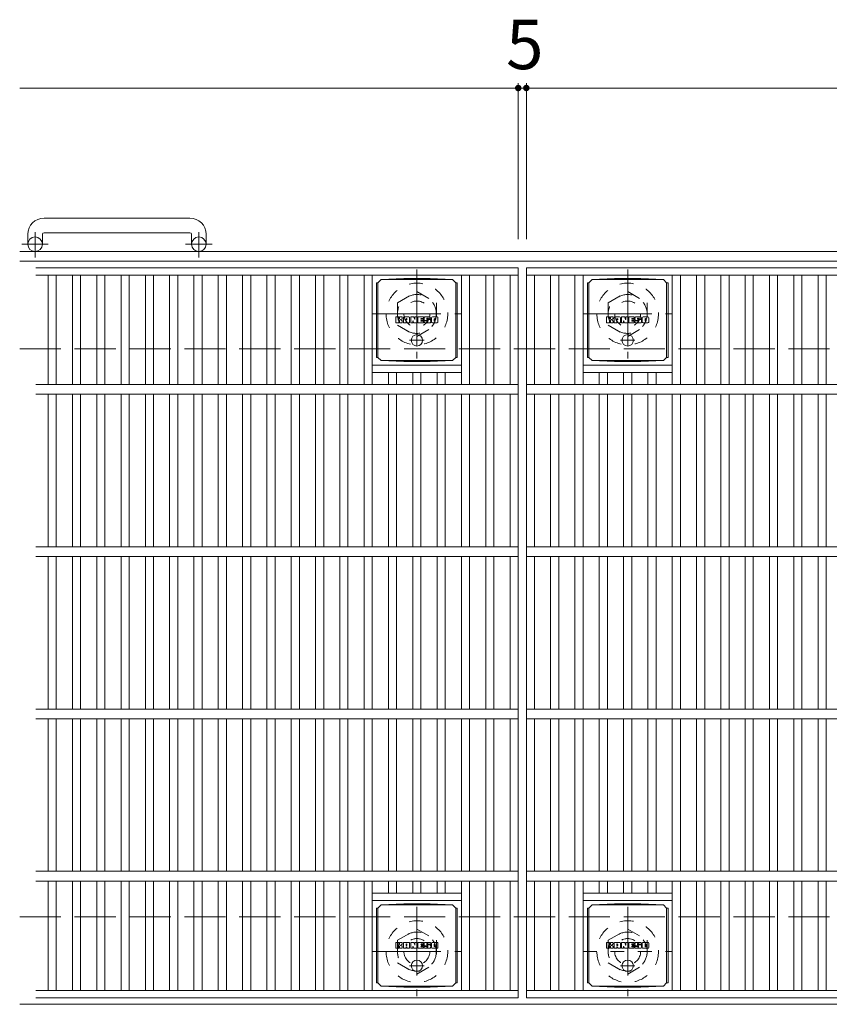
# Model space of a CAD drawing. Units: millimetres. Extents: x -1756 to 1930, y -1359 to 1351.
# Drawn here: x -1542 to -1043, y 650 to 1257 of the extents above; entities that cross this region are included whole.
import ezdxf

# ---------------------------------------------------------------- set-up
doc = ezdxf.new("R2010")
doc.units = ezdxf.units.MM
doc.header["$LTSCALE"] = 10
for name, pattern in [('JWW_CENTER1', [6.773333, 4.233333, -0.846667, 0.846667, -0.846667]), ('JWW_DASHED1', [1.693333, 0.846667, -0.846667]), ('JWW_DASHED3', [3.386667, 2.54, -0.846667])]:
    doc.linetypes.add(name, pattern=pattern)
for name, color, linetype in [('C-1', 7, 'Continuous'), ('C-2', 7, 'Continuous'), ('C-4', 7, 'Continuous'), ('C-8', 7, 'Continuous'), ('C-9', 7, 'Continuous'), ('C-F', 7, 'Continuous')]:
    doc.layers.add(name, color=color, linetype=linetype)
doc.styles.add('ＭＳ ゴシック', font='txt', dxfattribs={"height": 1})

msp = doc.modelspace()

# ---------------------------------------------------------------- linework, layer by layer
at = {"layer": 'C-1', "color": 2, "linetype": 'Continuous', "lineweight": 9}
for p, q in [((-1436.99, 1135), (-1526.99, 1135)), ((-1536.99, 1125), (-1536.99, 1118.9)), ((-1527.99, 1125), (-1527.99, 1118.9)), ((-1526.99, 1126), (-1436.99, 1126)), ((-1435.99, 1125), (-1435.99, 1118.9)), ((-1426.99, 1125), (-1426.99, 1118.9)), ((78.01, 1114.4), (-1541.99, 1114.4)), ((78.01, 1108.4), (-1541.99, 1108.4)), ((78.01, 650.4), (-1541.99, 650.4))]:
    msp.add_line(p, q, dxfattribs=at)
at = {"layer": 'C-1', "color": 2, "linetype": 'JWW_CENTER1', "lineweight": 9}
for p, q in [((-1532.49, 1110.79), (-1532.49, 1126.39)), ((-1431.49, 1110.79), (-1431.49, 1126.39)), ((-1524.33, 1118.9), (-1540.74, 1118.9)), ((-1423.33, 1118.9), (-1439.74, 1118.9))]:
    msp.add_line(p, q, dxfattribs=at)
at = {"layer": 'C-1', "color": 2, "linetype": 'JWW_DASHED3', "lineweight": 9}
for p, q in [((-1541.99, 1054.4), (78.01, 1054.4)), ((-1541.99, 704.4), (78.01, 704.4))]:
    msp.add_line(p, q, dxfattribs=at)
at = {"layer": 'C-1', "color": 2, "linetype": 'Continuous', "lineweight": 9}
for centre in [(-1532.49, 1118.9), (-1431.49, 1118.9)]:
    msp.add_circle(centre, 4.5, dxfattribs=at)
for centre, radius, start, end in [((-1526.99, 1125), 10, 90, 180), ((-1436.99, 1125), 10, 0, 90), ((-1526.99, 1125), 1, 90, 180), ((-1436.99, 1125), 1, 0, 90)]:
    msp.add_arc(centre, radius, start, end, dxfattribs=at)
at = {"layer": 'C-2', "color": 3, "linetype": 'Continuous', "lineweight": 9}
for p, q in [((-1531.99, 1104.4), (-1234.49, 1104.4)), ((-1531.99, 1099.9), (-1234.49, 1099.9)), ((-1524.49, 1099.9), (-1524.49, 1032.4)), ((-1519.49, 1099.9), (-1519.49, 1032.4)), ((-1509.49, 1099.9), (-1509.49, 1032.4)), ((-1504.49, 1099.9), (-1504.49, 1032.4)), ((-1494.49, 1099.9), (-1494.49, 1032.4)), ((-1489.49, 1099.9), (-1489.49, 1032.4)), ((-1479.49, 1099.9), (-1479.49, 1032.4)), ((-1474.49, 1099.9), (-1474.49, 1032.4)), ((-1464.49, 1099.9), (-1464.49, 1032.4)), ((-1459.49, 1099.9), (-1459.49, 1032.4)), ((-1449.49, 1099.9), (-1449.49, 1032.4)), ((-1444.49, 1099.9), (-1444.49, 1032.4)), ((-1434.49, 1099.9), (-1434.49, 1032.4)), ((-1429.49, 1099.9), (-1429.49, 1032.4)), ((-1419.49, 1099.9), (-1419.49, 1032.4)), ((-1414.49, 1099.9), (-1414.49, 1032.4)), ((-1404.49, 1099.9), (-1404.49, 1032.4)), ((-1399.49, 1099.9), (-1399.49, 1032.4)), ((-1389.49, 1099.9), (-1389.49, 1032.4)), ((-1384.49, 1099.9), (-1384.49, 1032.4)), ((-1374.49, 1099.9), (-1374.49, 1032.4)), ((-1369.49, 1099.9), (-1369.49, 1032.4)), ((-1359.49, 1099.9), (-1359.49, 1032.4)), ((-1354.49, 1099.9), (-1354.49, 1032.4)), ((-1344.49, 1099.9), (-1344.49, 1032.4)), ((-1339.49, 1099.9), (-1339.49, 1032.4)), ((-1329.49, 1099.9), (-1329.49, 1032.4)), ((-1324.49, 1099.9), (-1324.49, 1032.4)), ((-1269.49, 1099.9), (-1269.49, 1032.4)), ((-1264.49, 1099.9), (-1264.49, 1032.4)), ((-1254.49, 1099.9), (-1254.49, 1032.4)), ((-1249.49, 1099.9), (-1249.49, 1032.4)), ((-1239.49, 1099.9), (-1239.49, 1032.4)), ((-1234.49, 1104.4), (-1234.49, 654.4)), ((-1229.49, 1104.4), (-234.49, 1104.4)), ((-1229.49, 1104.4), (-1229.49, 654.4)), ((-1229.49, 1099.9), (-234.49, 1099.9)), ((-1224.49, 1099.9), (-1224.49, 1032.4)), ((-1214.49, 1099.9), (-1214.49, 1032.4)), ((-1209.49, 1099.9), (-1209.49, 1032.4)), ((-1199.49, 1099.9), (-1199.49, 1032.4)), ((-1194.49, 1099.9), (-1194.49, 1032.4)), ((-1139.49, 1099.9), (-1139.49, 1032.4)), ((-1134.49, 1099.9), (-1134.49, 1032.4)), ((-1124.49, 1099.9), (-1124.49, 1032.4)), ((-1119.49, 1099.9), (-1119.49, 1032.4)), ((-1109.49, 1099.9), (-1109.49, 1032.4)), ((-1104.49, 1099.9), (-1104.49, 1032.4)), ((-1094.49, 1099.9), (-1094.49, 1032.4)), ((-1089.49, 1099.9), (-1089.49, 1032.4)), ((-1079.49, 1099.9), (-1079.49, 1032.4)), ((-1074.49, 1099.9), (-1074.49, 1032.4)), ((-1064.49, 1099.9), (-1064.49, 1032.4)), ((-1059.49, 1099.9), (-1059.49, 1032.4)), ((-1049.49, 1099.9), (-1049.49, 1032.4)), ((-1044.49, 1099.9), (-1044.49, 1032.4)), ((-1324.49, 1044.4), (-1269.49, 1044.4)), ((-1194.49, 1044.4), (-1139.49, 1044.4)), ((-1324.49, 1039.9), (-1269.49, 1039.9)), ((-1314.49, 1039.9), (-1314.49, 1032.4)), ((-1309.49, 1039.9), (-1309.49, 1032.4)), ((-1299.49, 1039.9), (-1299.49, 1032.4)), ((-1294.49, 1039.9), (-1294.49, 1032.4)), ((-1284.49, 1039.9), (-1284.49, 1032.4)), ((-1279.49, 1039.9), (-1279.49, 1032.4)), ((-1194.49, 1039.9), (-1139.49, 1039.9)), ((-1184.49, 1039.9), (-1184.49, 1032.4)), ((-1179.49, 1039.9), (-1179.49, 1032.4)), ((-1169.49, 1039.9), (-1169.49, 1032.4)), ((-1164.49, 1039.9), (-1164.49, 1032.4)), ((-1154.49, 1039.9), (-1154.49, 1032.4)), ((-1149.49, 1039.9), (-1149.49, 1032.4)), ((-1531.99, 1032.4), (-1234.49, 1032.4)), ((-1229.49, 1032.4), (-234.49, 1032.4)), ((-1531.99, 1026.4), (-1234.49, 1026.4)), ((-1524.49, 1026.4), (-1524.49, 932.4)), ((-1519.49, 1026.4), (-1519.49, 932.4)), ((-1509.49, 1026.4), (-1509.49, 932.4)), ((-1504.49, 1026.4), (-1504.49, 932.4)), ((-1494.49, 1026.4), (-1494.49, 932.4)), ((-1489.49, 1026.4), (-1489.49, 932.4)), ((-1479.49, 1026.4), (-1479.49, 932.4)), ((-1474.49, 1026.4), (-1474.49, 932.4)), ((-1464.49, 1026.4), (-1464.49, 932.4)), ((-1459.49, 1026.4), (-1459.49, 932.4)), ((-1449.49, 1026.4), (-1449.49, 932.4)), ((-1444.49, 1026.4), (-1444.49, 932.4)), ((-1434.49, 1026.4), (-1434.49, 932.4)), ((-1429.49, 1026.4), (-1429.49, 932.4)), ((-1419.49, 1026.4), (-1419.49, 932.4)), ((-1414.49, 1026.4), (-1414.49, 932.4)), ((-1404.49, 1026.4), (-1404.49, 932.4)), ((-1399.49, 1026.4), (-1399.49, 932.4)), ((-1389.49, 1026.4), (-1389.49, 932.4)), ((-1384.49, 1026.4), (-1384.49, 932.4)), ((-1374.49, 1026.4), (-1374.49, 932.4)), ((-1369.49, 1026.4), (-1369.49, 932.4)), ((-1359.49, 1026.4), (-1359.49, 932.4)), ((-1354.49, 1026.4), (-1354.49, 932.4)), ((-1344.49, 1026.4), (-1344.49, 932.4)), ((-1339.49, 1026.4), (-1339.49, 932.4)), ((-1329.49, 1026.4), (-1329.49, 932.4)), ((-1324.49, 1026.4), (-1324.49, 932.4)), ((-1314.49, 1026.4), (-1314.49, 932.4)), ((-1309.49, 1026.4), (-1309.49, 932.4)), ((-1299.49, 1026.4), (-1299.49, 932.4)), ((-1294.49, 1026.4), (-1294.49, 932.4)), ((-1284.49, 1026.4), (-1284.49, 932.4)), ((-1279.49, 1026.4), (-1279.49, 932.4)), ((-1269.49, 1026.4), (-1269.49, 932.4)), ((-1264.49, 1026.4), (-1264.49, 932.4)), ((-1254.49, 1026.4), (-1254.49, 932.4)), ((-1249.49, 1026.4), (-1249.49, 932.4)), ((-1239.49, 1026.4), (-1239.49, 932.4)), ((-1229.49, 1026.4), (-234.49, 1026.4)), ((-1224.49, 1026.4), (-1224.49, 932.4)), ((-1214.49, 1026.4), (-1214.49, 932.4)), ((-1209.49, 1026.4), (-1209.49, 932.4)), ((-1199.49, 1026.4), (-1199.49, 932.4)), ((-1194.49, 1026.4), (-1194.49, 932.4)), ((-1184.49, 1026.4), (-1184.49, 932.4)), ((-1179.49, 1026.4), (-1179.49, 932.4)), ((-1169.49, 1026.4), (-1169.49, 932.4)), ((-1164.49, 1026.4), (-1164.49, 932.4)), ((-1154.49, 1026.4), (-1154.49, 932.4)), ((-1149.49, 1026.4), (-1149.49, 932.4)), ((-1139.49, 1026.4), (-1139.49, 932.4)), ((-1134.49, 1026.4), (-1134.49, 932.4)), ((-1124.49, 1026.4), (-1124.49, 932.4)), ((-1119.49, 1026.4), (-1119.49, 932.4)), ((-1109.49, 1026.4), (-1109.49, 932.4)), ((-1104.49, 1026.4), (-1104.49, 932.4)), ((-1094.49, 1026.4), (-1094.49, 932.4)), ((-1089.49, 1026.4), (-1089.49, 932.4)), ((-1079.49, 1026.4), (-1079.49, 932.4)), ((-1074.49, 1026.4), (-1074.49, 932.4)), ((-1064.49, 1026.4), (-1064.49, 932.4)), ((-1059.49, 1026.4), (-1059.49, 932.4)), ((-1049.49, 1026.4), (-1049.49, 932.4)), ((-1044.49, 1026.4), (-1044.49, 932.4)), ((-1531.99, 932.4), (-1234.49, 932.4)), ((-1229.49, 932.4), (-234.49, 932.4)), ((-1531.99, 926.4), (-1234.49, 926.4)), ((-1524.49, 926.4), (-1524.49, 832.4)), ((-1519.49, 926.4), (-1519.49, 832.4)), ((-1509.49, 926.4), (-1509.49, 832.4)), ((-1504.49, 926.4), (-1504.49, 832.4)), ((-1494.49, 926.4), (-1494.49, 832.4)), ((-1489.49, 926.4), (-1489.49, 832.4)), ((-1479.49, 926.4), (-1479.49, 832.4)), ((-1474.49, 926.4), (-1474.49, 832.4)), ((-1464.49, 926.4), (-1464.49, 832.4)), ((-1459.49, 926.4), (-1459.49, 832.4)), ((-1449.49, 926.4), (-1449.49, 832.4)), ((-1444.49, 926.4), (-1444.49, 832.4)), ((-1434.49, 926.4), (-1434.49, 832.4)), ((-1429.49, 926.4), (-1429.49, 832.4)), ((-1419.49, 926.4), (-1419.49, 832.4)), ((-1414.49, 926.4), (-1414.49, 832.4)), ((-1404.49, 926.4), (-1404.49, 832.4)), ((-1399.49, 926.4), (-1399.49, 832.4)), ((-1389.49, 926.4), (-1389.49, 832.4)), ((-1384.49, 926.4), (-1384.49, 832.4)), ((-1374.49, 926.4), (-1374.49, 832.4)), ((-1369.49, 926.4), (-1369.49, 832.4)), ((-1359.49, 926.4), (-1359.49, 832.4)), ((-1354.49, 926.4), (-1354.49, 832.4)), ((-1344.49, 926.4), (-1344.49, 832.4)), ((-1339.49, 926.4), (-1339.49, 832.4)), ((-1329.49, 926.4), (-1329.49, 832.4)), ((-1324.49, 926.4), (-1324.49, 832.4)), ((-1314.49, 926.4), (-1314.49, 832.4)), ((-1309.49, 926.4), (-1309.49, 832.4)), ((-1299.49, 926.4), (-1299.49, 832.4)), ((-1294.49, 926.4), (-1294.49, 832.4)), ((-1284.49, 926.4), (-1284.49, 832.4)), ((-1279.49, 926.4), (-1279.49, 832.4)), ((-1269.49, 926.4), (-1269.49, 832.4)), ((-1264.49, 926.4), (-1264.49, 832.4)), ((-1254.49, 926.4), (-1254.49, 832.4)), ((-1249.49, 926.4), (-1249.49, 832.4)), ((-1239.49, 926.4), (-1239.49, 832.4)), ((-1229.49, 926.4), (-234.49, 926.4)), ((-1224.49, 926.4), (-1224.49, 832.4)), ((-1214.49, 926.4), (-1214.49, 832.4)), ((-1209.49, 926.4), (-1209.49, 832.4)), ((-1199.49, 926.4), (-1199.49, 832.4)), ((-1194.49, 926.4), (-1194.49, 832.4)), ((-1184.49, 926.4), (-1184.49, 832.4)), ((-1179.49, 926.4), (-1179.49, 832.4)), ((-1169.49, 926.4), (-1169.49, 832.4)), ((-1164.49, 926.4), (-1164.49, 832.4)), ((-1154.49, 926.4), (-1154.49, 832.4)), ((-1149.49, 926.4), (-1149.49, 832.4)), ((-1139.49, 926.4), (-1139.49, 832.4)), ((-1134.49, 926.4), (-1134.49, 832.4)), ((-1124.49, 926.4), (-1124.49, 832.4)), ((-1119.49, 926.4), (-1119.49, 832.4)), ((-1109.49, 926.4), (-1109.49, 832.4)), ((-1104.49, 926.4), (-1104.49, 832.4)), ((-1094.49, 926.4), (-1094.49, 832.4)), ((-1089.49, 926.4), (-1089.49, 832.4)), ((-1079.49, 926.4), (-1079.49, 832.4)), ((-1074.49, 926.4), (-1074.49, 832.4)), ((-1064.49, 926.4), (-1064.49, 832.4)), ((-1059.49, 926.4), (-1059.49, 832.4)), ((-1049.49, 926.4), (-1049.49, 832.4)), ((-1044.49, 926.4), (-1044.49, 832.4)), ((-1531.99, 832.4), (-1234.49, 832.4)), ((-1229.49, 832.4), (-234.49, 832.4)), ((-1531.99, 826.4), (-1234.49, 826.4)), ((-1524.49, 826.4), (-1524.49, 732.4)), ((-1519.49, 826.4), (-1519.49, 732.4)), ((-1509.49, 826.4), (-1509.49, 732.4)), ((-1504.49, 826.4), (-1504.49, 732.4)), ((-1494.49, 826.4), (-1494.49, 732.4)), ((-1489.49, 826.4), (-1489.49, 732.4)), ((-1479.49, 826.4), (-1479.49, 732.4)), ((-1474.49, 826.4), (-1474.49, 732.4)), ((-1464.49, 826.4), (-1464.49, 732.4)), ((-1459.49, 826.4), (-1459.49, 732.4)), ((-1449.49, 826.4), (-1449.49, 732.4)), ((-1444.49, 826.4), (-1444.49, 732.4)), ((-1434.49, 826.4), (-1434.49, 732.4)), ((-1429.49, 826.4), (-1429.49, 732.4)), ((-1419.49, 826.4), (-1419.49, 732.4)), ((-1414.49, 826.4), (-1414.49, 732.4)), ((-1404.49, 826.4), (-1404.49, 732.4)), ((-1399.49, 826.4), (-1399.49, 732.4)), ((-1389.49, 826.4), (-1389.49, 732.4)), ((-1384.49, 826.4), (-1384.49, 732.4)), ((-1374.49, 826.4), (-1374.49, 732.4)), ((-1369.49, 826.4), (-1369.49, 732.4)), ((-1359.49, 826.4), (-1359.49, 732.4)), ((-1354.49, 826.4), (-1354.49, 732.4)), ((-1344.49, 826.4), (-1344.49, 732.4)), ((-1339.49, 826.4), (-1339.49, 732.4)), ((-1329.49, 826.4), (-1329.49, 732.4)), ((-1324.49, 826.4), (-1324.49, 732.4)), ((-1314.49, 826.4), (-1314.49, 732.4)), ((-1309.49, 826.4), (-1309.49, 732.4)), ((-1299.49, 826.4), (-1299.49, 732.4)), ((-1294.49, 826.4), (-1294.49, 732.4)), ((-1284.49, 826.4), (-1284.49, 732.4)), ((-1279.49, 826.4), (-1279.49, 732.4)), ((-1269.49, 826.4), (-1269.49, 732.4)), ((-1264.49, 826.4), (-1264.49, 732.4)), ((-1254.49, 826.4), (-1254.49, 732.4)), ((-1249.49, 826.4), (-1249.49, 732.4)), ((-1239.49, 826.4), (-1239.49, 732.4)), ((-1229.49, 826.4), (-234.49, 826.4)), ((-1224.49, 826.4), (-1224.49, 732.4)), ((-1214.49, 826.4), (-1214.49, 732.4)), ((-1209.49, 826.4), (-1209.49, 732.4)), ((-1199.49, 826.4), (-1199.49, 732.4)), ((-1194.49, 826.4), (-1194.49, 732.4)), ((-1184.49, 826.4), (-1184.49, 732.4)), ((-1179.49, 826.4), (-1179.49, 732.4)), ((-1169.49, 826.4), (-1169.49, 732.4)), ((-1164.49, 826.4), (-1164.49, 732.4)), ((-1154.49, 826.4), (-1154.49, 732.4)), ((-1149.49, 826.4), (-1149.49, 732.4)), ((-1139.49, 826.4), (-1139.49, 732.4)), ((-1134.49, 826.4), (-1134.49, 732.4)), ((-1124.49, 826.4), (-1124.49, 732.4)), ((-1119.49, 826.4), (-1119.49, 732.4)), ((-1109.49, 826.4), (-1109.49, 732.4)), ((-1104.49, 826.4), (-1104.49, 732.4)), ((-1094.49, 826.4), (-1094.49, 732.4)), ((-1089.49, 826.4), (-1089.49, 732.4)), ((-1079.49, 826.4), (-1079.49, 732.4)), ((-1074.49, 826.4), (-1074.49, 732.4)), ((-1064.49, 826.4), (-1064.49, 732.4)), ((-1059.49, 826.4), (-1059.49, 732.4)), ((-1049.49, 826.4), (-1049.49, 732.4)), ((-1044.49, 826.4), (-1044.49, 732.4)), ((-1531.99, 732.4), (-1234.49, 732.4)), ((-1229.49, 732.4), (-234.49, 732.4)), ((-1531.99, 726.4), (-1234.49, 726.4)), ((-1524.49, 726.4), (-1524.49, 658.9)), ((-1519.49, 726.4), (-1519.49, 658.9)), ((-1509.49, 726.4), (-1509.49, 658.9)), ((-1504.49, 726.4), (-1504.49, 658.9)), ((-1494.49, 726.4), (-1494.49, 658.9)), ((-1489.49, 726.4), (-1489.49, 658.9)), ((-1479.49, 726.4), (-1479.49, 658.9)), ((-1474.49, 726.4), (-1474.49, 658.9)), ((-1464.49, 726.4), (-1464.49, 658.9)), ((-1459.49, 726.4), (-1459.49, 658.9)), ((-1449.49, 726.4), (-1449.49, 658.9)), ((-1444.49, 726.4), (-1444.49, 658.9)), ((-1434.49, 726.4), (-1434.49, 658.9)), ((-1429.49, 726.4), (-1429.49, 658.9)), ((-1419.49, 726.4), (-1419.49, 658.9)), ((-1414.49, 726.4), (-1414.49, 658.9)), ((-1404.49, 726.4), (-1404.49, 658.9)), ((-1399.49, 726.4), (-1399.49, 658.9)), ((-1389.49, 726.4), (-1389.49, 658.9)), ((-1384.49, 726.4), (-1384.49, 658.9)), ((-1374.49, 726.4), (-1374.49, 658.9)), ((-1369.49, 726.4), (-1369.49, 658.9)), ((-1359.49, 726.4), (-1359.49, 658.9)), ((-1354.49, 726.4), (-1354.49, 658.9)), ((-1344.49, 726.4), (-1344.49, 658.9)), ((-1339.49, 726.4), (-1339.49, 658.9)), ((-1329.49, 726.4), (-1329.49, 658.9)), ((-1324.49, 726.4), (-1324.49, 658.9)), ((-1314.49, 726.4), (-1314.49, 718.9)), ((-1309.49, 726.4), (-1309.49, 718.9)), ((-1299.49, 726.4), (-1299.49, 718.9)), ((-1294.49, 726.4), (-1294.49, 718.9)), ((-1284.49, 726.4), (-1284.49, 718.9)), ((-1279.49, 726.4), (-1279.49, 718.9)), ((-1269.49, 726.4), (-1269.49, 658.9)), ((-1264.49, 726.4), (-1264.49, 658.9)), ((-1254.49, 726.4), (-1254.49, 658.9)), ((-1249.49, 726.4), (-1249.49, 658.9)), ((-1239.49, 726.4), (-1239.49, 658.9)), ((-1229.49, 726.4), (-234.49, 726.4)), ((-1224.49, 726.4), (-1224.49, 658.9)), ((-1214.49, 726.4), (-1214.49, 658.9)), ((-1209.49, 726.4), (-1209.49, 658.9)), ((-1199.49, 726.4), (-1199.49, 658.9)), ((-1194.49, 726.4), (-1194.49, 658.9)), ((-1184.49, 726.4), (-1184.49, 718.9)), ((-1179.49, 726.4), (-1179.49, 718.9)), ((-1169.49, 726.4), (-1169.49, 718.9)), ((-1164.49, 726.4), (-1164.49, 718.9)), ((-1154.49, 726.4), (-1154.49, 718.9)), ((-1149.49, 726.4), (-1149.49, 718.9)), ((-1139.49, 726.4), (-1139.49, 658.9)), ((-1134.49, 726.4), (-1134.49, 658.9)), ((-1124.49, 726.4), (-1124.49, 658.9)), ((-1119.49, 726.4), (-1119.49, 658.9)), ((-1109.49, 726.4), (-1109.49, 658.9)), ((-1104.49, 726.4), (-1104.49, 658.9)), ((-1094.49, 726.4), (-1094.49, 658.9)), ((-1089.49, 726.4), (-1089.49, 658.9)), ((-1079.49, 726.4), (-1079.49, 658.9)), ((-1074.49, 726.4), (-1074.49, 658.9)), ((-1064.49, 726.4), (-1064.49, 658.9)), ((-1059.49, 726.4), (-1059.49, 658.9)), ((-1049.49, 726.4), (-1049.49, 658.9)), ((-1044.49, 726.4), (-1044.49, 658.9)), ((-1324.49, 718.9), (-1269.49, 718.9)), ((-1194.49, 718.9), (-1139.49, 718.9)), ((-1324.49, 714.4), (-1269.49, 714.4)), ((-1194.49, 714.4), (-1139.49, 714.4)), ((-1531.99, 658.9), (-1234.49, 658.9)), ((-1229.49, 658.9), (-234.49, 658.9)), ((-1531.99, 654.4), (-1234.49, 654.4)), ((-1229.49, 654.4), (-234.49, 654.4))]:
    msp.add_line(p, q, dxfattribs=at)
at = {"layer": 'C-4', "color": 7, "linetype": 'Continuous', "lineweight": 9}
for p, q in [((-1541.99, 1215.16), (-1234.49, 1215.16)), ((-1234.49, 1218.16), (-1234.49, 1122.09)), ((-1234.49, 1215.16), (-1229.49, 1215.16)), ((-1229.49, 1218.16), (-1229.49, 1122.09)), ((-1229.49, 1215.16), (-234.49, 1215.16))]:
    msp.add_line(p, q, dxfattribs=at)
at = {"layer": 'C-4', "color": 7, "linetype": 'Continuous', "lineweight": 9, "const_width": 2}
for points in [[(-1233.49, 1215.16, 0.414214), (-1234.49, 1216.16, 0.414214), (-1235.49, 1215.16, 0.414214), (-1234.49, 1214.16, 0.414214)], [(-1228.49, 1215.16, 0.414214), (-1229.49, 1216.16, 0.414214), (-1230.49, 1215.16, 0.414214), (-1229.49, 1214.16, 0.414214)]]:
    msp.add_lwpolyline(points, format="xyb", close=True, dxfattribs=at)
at = {"layer": 'C-8', "color": 2, "linetype": 'JWW_CENTER1', "lineweight": 9}
for p, q in [((-1296.99, 1103.4), (-1296.99, 1048.4)), ((-1166.99, 1103.4), (-1166.99, 1048.4)), ((-1324.49, 1075.9), (-1269.49, 1075.9)), ((-1194.49, 1075.9), (-1139.49, 1075.9)), ((-1296.99, 710.4), (-1296.99, 655.4)), ((-1166.99, 710.4), (-1166.99, 655.4)), ((-1324.49, 682.9), (-1269.49, 682.9))]:
    msp.add_line(p, q, dxfattribs=at)
at = {"layer": 'C-8', "color": 2, "linetype": 'JWW_DASHED1', "lineweight": 9}
for p, q in [((-1308.99, 1082.83), (-1296.99, 1089.75)), ((-1296.99, 1089.75), (-1284.99, 1082.83)), ((-1178.99, 1082.83), (-1166.99, 1089.75)), ((-1166.99, 1089.75), (-1154.99, 1082.83)), ((-1308.99, 1082.83), (-1308.99, 1068.97)), ((-1284.99, 1082.83), (-1284.99, 1068.97)), ((-1178.99, 1082.83), (-1178.99, 1068.97)), ((-1154.99, 1082.83), (-1154.99, 1068.97)), ((-1308.99, 1068.97), (-1296.99, 1062.04)), ((-1296.99, 1062.04), (-1284.99, 1068.97)), ((-1178.99, 1068.97), (-1166.99, 1062.04)), ((-1166.99, 1062.04), (-1154.99, 1068.97)), ((-1308.99, 689.83), (-1296.99, 696.75)), ((-1296.99, 696.75), (-1284.99, 689.83)), ((-1178.99, 689.83), (-1166.99, 696.75)), ((-1166.99, 696.75), (-1154.99, 689.83)), ((-1308.99, 689.83), (-1308.99, 675.97)), ((-1284.99, 689.83), (-1284.99, 675.97)), ((-1178.99, 689.83), (-1178.99, 675.97)), ((-1154.99, 689.83), (-1154.99, 675.97)), ((-1194.49, 682.9), (-1139.49, 682.9)), ((-1308.99, 675.97), (-1296.99, 669.04)), ((-1296.99, 669.04), (-1284.99, 675.97)), ((-1178.99, 675.97), (-1166.99, 669.04)), ((-1166.99, 669.04), (-1154.99, 675.97))]:
    msp.add_line(p, q, dxfattribs=at)
for centre, radius in [((-1296.99, 1075.9), 19), ((-1166.99, 1075.9), 19), ((-1296.99, 1075.9), 12), ((-1166.99, 1075.9), 12), ((-1296.99, 1075.9), 8), ((-1166.99, 1075.9), 8), ((-1296.99, 682.9), 19), ((-1166.99, 682.9), 19), ((-1296.99, 682.9), 12), ((-1166.99, 682.9), 12), ((-1296.99, 682.9), 8), ((-1166.99, 682.9), 8)]:
    msp.add_circle(centre, radius, dxfattribs=at)
at = {"layer": 'C-9', "color": 2, "linetype": 'Continuous', "lineweight": 9}
for p, q in [((-1321.87, 1095.15), (-1320.99, 1095.15)), ((-1321.87, 1095.15), (-1321.87, 1049.15)), ((-1320.99, 1095.15), (-1318.99, 1097.15)), ((-1320.99, 1049.15), (-1320.99, 1095.15)), ((-1305.1, 1097.78), (-1318.99, 1097.15)), ((-1318.99, 1097.15), (-1274.99, 1097.15)), ((-1305.1, 1097.78), (-1288.88, 1097.78)), ((-1288.88, 1097.78), (-1274.99, 1097.15)), ((-1272.99, 1095.15), (-1274.99, 1097.15)), ((-1272.11, 1095.15), (-1272.99, 1095.15)), ((-1272.99, 1049.15), (-1272.99, 1095.15)), ((-1272.11, 1095.15), (-1272.11, 1049.15)), ((-1191.87, 1095.15), (-1190.99, 1095.15)), ((-1191.87, 1095.15), (-1191.87, 1049.15)), ((-1190.99, 1095.15), (-1188.99, 1097.15)), ((-1190.99, 1049.15), (-1190.99, 1095.15)), ((-1175.1, 1097.78), (-1188.99, 1097.15)), ((-1188.99, 1097.15), (-1144.99, 1097.15)), ((-1175.1, 1097.78), (-1158.88, 1097.78)), ((-1158.88, 1097.78), (-1144.99, 1097.15)), ((-1142.99, 1095.15), (-1144.99, 1097.15)), ((-1142.11, 1095.15), (-1142.99, 1095.15)), ((-1142.99, 1049.15), (-1142.99, 1095.15)), ((-1142.11, 1095.15), (-1142.11, 1049.15)), ((-1321.87, 1049.15), (-1320.99, 1049.15)), ((-1320.99, 1049.15), (-1318.99, 1047.15)), ((-1305.1, 1046.52), (-1318.99, 1047.15)), ((-1318.99, 1047.15), (-1274.99, 1047.15)), ((-1305.1, 1046.52), (-1288.88, 1046.52)), ((-1288.88, 1046.52), (-1274.99, 1047.15)), ((-1272.99, 1049.15), (-1274.99, 1047.15)), ((-1272.11, 1049.15), (-1272.99, 1049.15)), ((-1191.87, 1049.15), (-1190.99, 1049.15)), ((-1190.99, 1049.15), (-1188.99, 1047.15)), ((-1175.1, 1046.52), (-1188.99, 1047.15)), ((-1188.99, 1047.15), (-1144.99, 1047.15)), ((-1175.1, 1046.52), (-1158.88, 1046.52)), ((-1158.88, 1046.52), (-1144.99, 1047.15)), ((-1142.99, 1049.15), (-1144.99, 1047.15)), ((-1142.11, 1049.15), (-1142.99, 1049.15)), ((-1320.99, 709.65), (-1318.99, 711.65)), ((-1305.1, 712.28), (-1318.99, 711.65)), ((-1318.99, 711.65), (-1274.99, 711.65)), ((-1305.1, 712.28), (-1288.88, 712.28)), ((-1288.88, 712.28), (-1274.99, 711.65)), ((-1272.99, 709.65), (-1274.99, 711.65)), ((-1190.99, 709.65), (-1188.99, 711.65)), ((-1175.1, 712.28), (-1188.99, 711.65)), ((-1188.99, 711.65), (-1144.99, 711.65)), ((-1175.1, 712.28), (-1158.88, 712.28)), ((-1158.88, 712.28), (-1144.99, 711.65)), ((-1142.99, 709.65), (-1144.99, 711.65)), ((-1321.87, 709.65), (-1320.99, 709.65)), ((-1321.87, 709.65), (-1321.87, 663.65)), ((-1320.99, 663.65), (-1320.99, 709.65)), ((-1272.11, 709.65), (-1272.99, 709.65)), ((-1272.99, 663.65), (-1272.99, 709.65)), ((-1272.11, 709.65), (-1272.11, 663.65)), ((-1191.87, 709.65), (-1190.99, 709.65)), ((-1191.87, 709.65), (-1191.87, 663.65)), ((-1190.99, 663.65), (-1190.99, 709.65)), ((-1142.11, 709.65), (-1142.99, 709.65)), ((-1142.99, 663.65), (-1142.99, 709.65)), ((-1142.11, 709.65), (-1142.11, 663.65)), ((-1321.87, 663.65), (-1320.99, 663.65)), ((-1320.99, 663.65), (-1318.99, 661.65)), ((-1305.1, 661.02), (-1318.99, 661.65)), ((-1318.99, 661.65), (-1274.99, 661.65)), ((-1288.88, 661.02), (-1274.99, 661.65)), ((-1272.99, 663.65), (-1274.99, 661.65)), ((-1272.11, 663.65), (-1272.99, 663.65)), ((-1191.87, 663.65), (-1190.99, 663.65)), ((-1190.99, 663.65), (-1188.99, 661.65)), ((-1175.1, 661.02), (-1188.99, 661.65)), ((-1188.99, 661.65), (-1144.99, 661.65)), ((-1158.88, 661.02), (-1144.99, 661.65)), ((-1142.99, 663.65), (-1144.99, 661.65)), ((-1142.11, 663.65), (-1142.99, 663.65)), ((-1305.1, 661.02), (-1288.88, 661.02)), ((-1175.1, 661.02), (-1158.88, 661.02))]:
    msp.add_line(p, q, dxfattribs=at)
at = {"layer": 'C-9', "color": 2, "linetype": 'JWW_CENTER1', "lineweight": 9}
for p, q in [((-1296.99, 1063.34), (-1296.99, 1055.96)), ((-1166.99, 1063.34), (-1166.99, 1055.96)), ((-1292.5, 1059.65), (-1301.49, 1059.65)), ((-1162.5, 1059.65), (-1171.49, 1059.65)), ((-1292.5, 674.15), (-1301.49, 674.15)), ((-1296.99, 677.84), (-1296.99, 670.46)), ((-1162.5, 674.15), (-1171.49, 674.15)), ((-1166.99, 677.84), (-1166.99, 670.46))]:
    msp.add_line(p, q, dxfattribs=at)
at = {"layer": 'C-9', "color": 2, "linetype": 'Continuous', "lineweight": 9}
for centre in [(-1296.99, 1059.65), (-1166.99, 1059.65), (-1296.99, 674.15), (-1166.99, 674.15)]:
    msp.add_circle(centre, 3.5, dxfattribs=at)
at = {"layer": 'C-F', "color": 7, "linetype": 'Continuous', "lineweight": 9}
for p, q in [((-1310, 1070.56), (-1310, 1073.92)), ((-1308.32, 1074.07), (-1309.85, 1074.07)), ((-1309.85, 1070.41), (-1308.32, 1070.41)), ((-1308.16, 1073.92), (-1308.16, 1072.99)), ((-1308.16, 1070.56), (-1308.16, 1071.65)), ((-1307.67, 1070.56), (-1307.67, 1071.65)), ((-1307.66, 1073.92), (-1307.66, 1072.99)), ((-1306.16, 1074.07), (-1307.51, 1074.07)), ((-1307.51, 1070.41), (-1306.15, 1070.41)), ((-1306, 1073.92), (-1306, 1073.14)), ((-1306, 1070.56), (-1306, 1071.49)), ((-1305.34, 1070.56), (-1305.34, 1073.55)), ((-1303.83, 1070.41), (-1305.18, 1070.41)), ((-1302.02, 1074.07), (-1304.81, 1074.07)), ((-1303.67, 1072.28), (-1303.67, 1072.82)), ((-1303.67, 1070.56), (-1303.67, 1070.98)), ((-1303.21, 1072.23), (-1303.62, 1072.23)), ((-1303.16, 1072.28), (-1303.16, 1072.82)), ((-1303.16, 1070.56), (-1303.16, 1070.98)), ((-1303, 1070.41), (-1301.65, 1070.41)), ((-1301.5, 1070.56), (-1301.5, 1073.55)), ((-1300.82, 1073.92), (-1300.82, 1070.56)), ((-1300.67, 1074.07), (-1298.96, 1074.07)), ((-1299.66, 1070.41), (-1300.67, 1070.41)), ((-1299.51, 1070.56), (-1299.51, 1071.47)), ((-1299.02, 1070.52), (-1299.31, 1071.5)), ((-1297, 1070.41), (-1298.87, 1070.41)), ((-1298.81, 1073.96), (-1298.33, 1072.47)), ((-1298.17, 1073.92), (-1298.17, 1072.5)), ((-1298.02, 1074.07), (-1297, 1074.07)), ((-1296.84, 1073.92), (-1296.84, 1070.56)), ((-1296.33, 1070.56), (-1296.33, 1073.92)), ((-1296.17, 1074.07), (-1293.15, 1074.07)), ((-1296.17, 1070.41), (-1293.16, 1070.41)), ((-1293.15, 1073.08), (-1294.27, 1073.08)), ((-1293.15, 1072.64), (-1294.27, 1072.64)), ((-1293.15, 1071.84), (-1294.27, 1071.84)), ((-1293.16, 1071.41), (-1294.27, 1071.41)), ((-1293.01, 1070.56), (-1293.01, 1071.25)), ((-1292.99, 1073.24), (-1292.99, 1073.92)), ((-1292.99, 1071.99), (-1292.99, 1072.49)), ((-1292.49, 1071.42), (-1292.49, 1070.93)), ((-1292.33, 1071.58), (-1290.98, 1071.58)), ((-1289.01, 1074.07), (-1292.06, 1074.07)), ((-1290.48, 1071.91), (-1292.06, 1071.91)), ((-1288.91, 1070.41), (-1291.97, 1070.41)), ((-1290.83, 1072.73), (-1290.83, 1073.14)), ((-1290.82, 1071.42), (-1290.82, 1071.31)), ((-1290.67, 1072.57), (-1288.91, 1072.57)), ((-1290.32, 1071.75), (-1290.32, 1071.31)), ((-1290.31, 1073.05), (-1290.31, 1073.14)), ((-1290.16, 1072.9), (-1288.49, 1072.9)), ((-1288.49, 1073.55), (-1288.49, 1072.9)), ((-1287.98, 1070.93), (-1287.98, 1073.55)), ((-1284.51, 1074.07), (-1287.45, 1074.07)), ((-1284.51, 1070.41), (-1287.45, 1070.41)), ((-1286.3, 1071.73), (-1286.3, 1072.75)), ((-1285.66, 1071.73), (-1285.66, 1072.75)), ((-1283.98, 1073.55), (-1283.98, 1070.93)), ((-1180, 1070.56), (-1180, 1073.92)), ((-1178.32, 1074.07), (-1179.85, 1074.07)), ((-1179.85, 1070.41), (-1178.32, 1070.41)), ((-1178.16, 1073.92), (-1178.16, 1072.99)), ((-1178.16, 1070.56), (-1178.16, 1071.65)), ((-1177.67, 1070.56), (-1177.67, 1071.65)), ((-1177.66, 1073.92), (-1177.66, 1072.99)), ((-1176.16, 1074.07), (-1177.51, 1074.07)), ((-1177.51, 1070.41), (-1176.15, 1070.41)), ((-1176, 1073.92), (-1176, 1073.14)), ((-1176, 1070.56), (-1176, 1071.49)), ((-1175.34, 1070.56), (-1175.34, 1073.55)), ((-1173.83, 1070.41), (-1175.18, 1070.41)), ((-1172.02, 1074.07), (-1174.81, 1074.07)), ((-1173.67, 1072.28), (-1173.67, 1072.82)), ((-1173.67, 1070.56), (-1173.67, 1070.98)), ((-1173.21, 1072.23), (-1173.62, 1072.23)), ((-1173.16, 1072.28), (-1173.16, 1072.82)), ((-1173.16, 1070.56), (-1173.16, 1070.98)), ((-1173, 1070.41), (-1171.65, 1070.41)), ((-1171.5, 1070.56), (-1171.5, 1073.55)), ((-1170.82, 1073.92), (-1170.82, 1070.56)), ((-1170.67, 1074.07), (-1168.96, 1074.07)), ((-1169.66, 1070.41), (-1170.67, 1070.41)), ((-1169.51, 1070.56), (-1169.51, 1071.47)), ((-1169.02, 1070.52), (-1169.31, 1071.5)), ((-1167, 1070.41), (-1168.87, 1070.41)), ((-1168.81, 1073.96), (-1168.33, 1072.47)), ((-1168.17, 1073.92), (-1168.17, 1072.5)), ((-1168.02, 1074.07), (-1167, 1074.07)), ((-1166.84, 1073.92), (-1166.84, 1070.56)), ((-1166.33, 1070.56), (-1166.33, 1073.92)), ((-1166.17, 1074.07), (-1163.15, 1074.07)), ((-1166.17, 1070.41), (-1163.16, 1070.41)), ((-1163.15, 1073.08), (-1164.27, 1073.08)), ((-1163.15, 1072.64), (-1164.27, 1072.64)), ((-1163.15, 1071.84), (-1164.27, 1071.84)), ((-1163.16, 1071.41), (-1164.27, 1071.41)), ((-1163.01, 1070.56), (-1163.01, 1071.25)), ((-1162.99, 1073.24), (-1162.99, 1073.92)), ((-1162.99, 1071.99), (-1162.99, 1072.49)), ((-1162.49, 1071.42), (-1162.49, 1070.93)), ((-1162.33, 1071.58), (-1160.98, 1071.58)), ((-1159.01, 1074.07), (-1162.06, 1074.07)), ((-1160.48, 1071.91), (-1162.06, 1071.91)), ((-1158.91, 1070.41), (-1161.97, 1070.41)), ((-1160.83, 1072.73), (-1160.83, 1073.14)), ((-1160.82, 1071.42), (-1160.82, 1071.31)), ((-1160.67, 1072.57), (-1158.91, 1072.57)), ((-1160.32, 1071.75), (-1160.32, 1071.31)), ((-1160.31, 1073.05), (-1160.31, 1073.14)), ((-1160.16, 1072.9), (-1158.49, 1072.9)), ((-1158.49, 1073.55), (-1158.49, 1072.9)), ((-1157.98, 1070.93), (-1157.98, 1073.55)), ((-1154.51, 1074.07), (-1157.45, 1074.07)), ((-1154.51, 1070.41), (-1157.45, 1070.41)), ((-1156.3, 1071.73), (-1156.3, 1072.75)), ((-1155.66, 1071.73), (-1155.66, 1072.75)), ((-1153.98, 1073.55), (-1153.98, 1070.93)), ((-1310, 685.06), (-1310, 688.42)), ((-1308.32, 688.57), (-1309.85, 688.57)), ((-1308.16, 688.42), (-1308.16, 687.49)), ((-1308.16, 685.06), (-1308.16, 686.15)), ((-1307.67, 685.06), (-1307.67, 686.15)), ((-1307.66, 688.42), (-1307.66, 687.49)), ((-1306.16, 688.57), (-1307.51, 688.57)), ((-1306, 688.42), (-1306, 687.64)), ((-1306, 685.06), (-1306, 685.99)), ((-1305.34, 685.06), (-1305.34, 688.05)), ((-1302.02, 688.57), (-1304.81, 688.57)), ((-1303.67, 686.78), (-1303.67, 687.32)), ((-1303.21, 686.73), (-1303.62, 686.73)), ((-1303.16, 686.78), (-1303.16, 687.32)), ((-1301.5, 685.06), (-1301.5, 688.05)), ((-1300.82, 688.42), (-1300.82, 685.06)), ((-1300.67, 688.57), (-1298.96, 688.57)), ((-1299.51, 685.06), (-1299.51, 685.97)), ((-1299.02, 685.02), (-1299.31, 686)), ((-1298.81, 688.46), (-1298.33, 686.97)), ((-1298.17, 688.42), (-1298.17, 687)), ((-1298.02, 688.57), (-1297, 688.57)), ((-1296.84, 688.42), (-1296.84, 685.06)), ((-1296.33, 685.06), (-1296.33, 688.42)), ((-1296.17, 688.57), (-1293.15, 688.57)), ((-1293.15, 687.58), (-1294.27, 687.58)), ((-1293.15, 687.14), (-1294.27, 687.14)), ((-1293.15, 686.34), (-1294.27, 686.34)), ((-1293.16, 685.91), (-1294.27, 685.91)), ((-1292.99, 687.74), (-1292.99, 688.42)), ((-1292.99, 686.49), (-1292.99, 686.99)), ((-1292.49, 685.92), (-1292.49, 685.43)), ((-1292.33, 686.08), (-1290.98, 686.08)), ((-1289.01, 688.57), (-1292.06, 688.57)), ((-1290.48, 686.41), (-1292.06, 686.41)), ((-1290.83, 687.23), (-1290.83, 687.64)), ((-1290.82, 685.92), (-1290.82, 685.81)), ((-1290.67, 687.07), (-1288.91, 687.07)), ((-1290.32, 686.25), (-1290.32, 685.81)), ((-1290.31, 687.55), (-1290.31, 687.64)), ((-1290.16, 687.4), (-1288.49, 687.4)), ((-1288.49, 688.05), (-1288.49, 687.4)), ((-1287.98, 685.43), (-1287.98, 688.05)), ((-1284.51, 688.57), (-1287.45, 688.57)), ((-1286.3, 686.23), (-1286.3, 687.25)), ((-1285.66, 686.23), (-1285.66, 687.25)), ((-1283.98, 688.05), (-1283.98, 685.43)), ((-1180, 685.06), (-1180, 688.42)), ((-1178.32, 688.57), (-1179.85, 688.57)), ((-1178.16, 688.42), (-1178.16, 687.49)), ((-1178.16, 685.06), (-1178.16, 686.15)), ((-1177.67, 685.06), (-1177.67, 686.15)), ((-1177.66, 688.42), (-1177.66, 687.49)), ((-1176.16, 688.57), (-1177.51, 688.57)), ((-1176, 688.42), (-1176, 687.64)), ((-1176, 685.06), (-1176, 685.99)), ((-1175.34, 685.06), (-1175.34, 688.05)), ((-1172.02, 688.57), (-1174.81, 688.57)), ((-1173.67, 686.78), (-1173.67, 687.32)), ((-1173.21, 686.73), (-1173.62, 686.73)), ((-1173.16, 686.78), (-1173.16, 687.32)), ((-1171.5, 685.06), (-1171.5, 688.05)), ((-1170.82, 688.42), (-1170.82, 685.06)), ((-1170.67, 688.57), (-1168.96, 688.57)), ((-1169.51, 685.06), (-1169.51, 685.97)), ((-1169.02, 685.02), (-1169.31, 686)), ((-1168.81, 688.46), (-1168.33, 686.97)), ((-1168.17, 688.42), (-1168.17, 687)), ((-1168.02, 688.57), (-1167, 688.57)), ((-1166.84, 688.42), (-1166.84, 685.06)), ((-1166.33, 685.06), (-1166.33, 688.42)), ((-1166.17, 688.57), (-1163.15, 688.57)), ((-1163.15, 687.58), (-1164.27, 687.58)), ((-1163.15, 687.14), (-1164.27, 687.14)), ((-1163.15, 686.34), (-1164.27, 686.34)), ((-1163.16, 685.91), (-1164.27, 685.91)), ((-1162.99, 687.74), (-1162.99, 688.42)), ((-1162.99, 686.49), (-1162.99, 686.99)), ((-1162.49, 685.92), (-1162.49, 685.43)), ((-1162.33, 686.08), (-1160.98, 686.08)), ((-1159.01, 688.57), (-1162.06, 688.57)), ((-1160.48, 686.41), (-1162.06, 686.41)), ((-1160.83, 687.23), (-1160.83, 687.64)), ((-1160.82, 685.92), (-1160.82, 685.81)), ((-1160.67, 687.07), (-1158.91, 687.07)), ((-1160.32, 686.25), (-1160.32, 685.81)), ((-1160.31, 687.55), (-1160.31, 687.64)), ((-1160.16, 687.4), (-1158.49, 687.4)), ((-1158.49, 688.05), (-1158.49, 687.4)), ((-1157.98, 685.43), (-1157.98, 688.05)), ((-1154.51, 688.57), (-1157.45, 688.57)), ((-1156.3, 686.23), (-1156.3, 687.25)), ((-1155.66, 686.23), (-1155.66, 687.25)), ((-1153.98, 688.05), (-1153.98, 685.43)), ((-1309.85, 684.91), (-1308.32, 684.91)), ((-1307.51, 684.91), (-1306.15, 684.91)), ((-1303.83, 684.91), (-1305.18, 684.91)), ((-1303.67, 685.06), (-1303.67, 685.48)), ((-1303.16, 685.06), (-1303.16, 685.48)), ((-1303, 684.91), (-1301.65, 684.91)), ((-1299.66, 684.91), (-1300.67, 684.91)), ((-1297, 684.91), (-1298.87, 684.91)), ((-1296.17, 684.91), (-1293.16, 684.91)), ((-1293.01, 685.06), (-1293.01, 685.75)), ((-1288.91, 684.91), (-1291.97, 684.91)), ((-1284.51, 684.91), (-1287.45, 684.91)), ((-1179.85, 684.91), (-1178.32, 684.91)), ((-1177.51, 684.91), (-1176.15, 684.91)), ((-1173.83, 684.91), (-1175.18, 684.91)), ((-1173.67, 685.06), (-1173.67, 685.48)), ((-1173.16, 685.06), (-1173.16, 685.48)), ((-1173, 684.91), (-1171.65, 684.91)), ((-1169.66, 684.91), (-1170.67, 684.91)), ((-1167, 684.91), (-1168.87, 684.91)), ((-1166.17, 684.91), (-1163.16, 684.91)), ((-1163.01, 685.06), (-1163.01, 685.75)), ((-1158.91, 684.91), (-1161.97, 684.91)), ((-1154.51, 684.91), (-1157.45, 684.91))]:
    msp.add_line(p, q, dxfattribs=at)
for centre, radius, start, end in [((-1309.85, 1073.92), 0.157, 90, 180), ((-1309.85, 1070.56), 0.157, 180, 270), ((-1308.32, 1073.92), 0.157, 0, 90), ((-1308.32, 1070.56), 0.157, 270, 0), ((-1307.91, 1072.99), 0.251, 180, 0), ((-1307.92, 1071.65), 0.249, 0, 180), ((-1307.51, 1070.56), 0.157, 180, 270), ((-1307.51, 1073.92), 0.157, 90, 180), ((-1307.08, 1072.32), 0.0878, 97.33171, 266.57183), ((-1307.38, 1074.65), 2.26, 277.33171, 299.42073), ((-1307.18, 1070.59), 1.64, 53.71985, 86.57183), ((-1306.52, 1073.14), 0.524, 299.42073, 0), ((-1306.52, 1071.49), 0.524, 0, 53.71985), ((-1306.16, 1073.92), 0.157, 0, 90), ((-1306.15, 1070.56), 0.157, 270, 0), ((-1304.81, 1073.55), 0.524, 90, 180), ((-1305.18, 1070.56), 0.157, 180, 270), ((-1303.83, 1070.56), 0.157, 270, 0), ((-1303.42, 1072.82), 0.255, 0, 180), ((-1303.62, 1072.28), 0.0524, 180, 270), ((-1303.42, 1070.98), 0.255, 0, 180), ((-1303.21, 1072.28), 0.0524, 270, 0), ((-1303, 1070.56), 0.157, 180, 270), ((-1302.02, 1073.55), 0.524, 0, 90), ((-1301.65, 1070.56), 0.157, 270, 0), ((-1300.67, 1073.92), 0.157, 90, 180), ((-1300.67, 1070.56), 0.157, 180, 270), ((-1299.66, 1070.56), 0.157, 270, 0), ((-1299.41, 1071.47), 0.101, 16.48875, 180), ((-1298.87, 1070.56), 0.157, 196.48875, 270), ((-1298.96, 1073.92), 0.157, 17.75635, 90), ((-1298.26, 1072.5), 0.0827, 197.75635, 0), ((-1298.02, 1073.92), 0.157, 90, 180), ((-1297, 1073.92), 0.157, 0, 90), ((-1297, 1070.56), 0.157, 270, 0), ((-1296.17, 1073.92), 0.157, 90, 180), ((-1296.17, 1070.56), 0.157, 180, 270), ((-1294.27, 1072.86), 0.22, 90, 270), ((-1294.27, 1071.62), 0.214, 90, 270), ((-1293.16, 1071.25), 0.157, 0, 90), ((-1293.16, 1070.56), 0.157, 270, 0), ((-1293.15, 1073.92), 0.157, 0, 90), ((-1293.15, 1073.24), 0.157, 270, 0), ((-1293.15, 1072.49), 0.157, 0, 90), ((-1293.15, 1071.99), 0.157, 270, 0), ((-1290.11, 1072.99), 2.38, 157.10112, 202.89888), ((-1292.33, 1071.42), 0.157, 90, 180), ((-1291.97, 1070.93), 0.524, 180, 270), ((-1292.06, 1073.81), 0.262, 90, 157.10112), ((-1292.06, 1072.17), 0.262, 202.89888, 270), ((-1290.98, 1071.42), 0.157, 0, 90), ((-1290.57, 1073.14), 0.259, 0, 180), ((-1290.67, 1072.73), 0.157, 180, 270), ((-1290.57, 1071.31), 0.25, 180, 0), ((-1290.48, 1071.75), 0.157, 0, 90), ((-1290.16, 1073.05), 0.157, 180, 270), ((-1289.01, 1073.55), 0.524, 0, 90), ((-1288.91, 1072.31), 0.262, 22.90802, 90), ((-1288.91, 1070.67), 0.262, 270, 337.09198), ((-1290.86, 1071.49), 2.37, 337.09198, 22.90802), ((-1287.45, 1073.55), 0.524, 90, 180), ((-1287.45, 1070.93), 0.524, 180, 270), ((-1285.98, 1072.75), 0.321, 0, 180), ((-1285.98, 1071.73), 0.321, 180, 0), ((-1284.51, 1073.55), 0.524, 0, 90), ((-1284.51, 1070.93), 0.524, 270, 0), ((-1179.85, 1073.92), 0.157, 90, 180), ((-1179.85, 1070.56), 0.157, 180, 270), ((-1178.32, 1073.92), 0.157, 0, 90), ((-1178.32, 1070.56), 0.157, 270, 0), ((-1177.91, 1072.99), 0.251, 180, 0), ((-1177.92, 1071.65), 0.249, 0, 180), ((-1177.51, 1070.56), 0.157, 180, 270), ((-1177.51, 1073.92), 0.157, 90, 180), ((-1177.08, 1072.32), 0.0878, 97.33171, 266.57183), ((-1177.38, 1074.65), 2.26, 277.33171, 299.42073), ((-1177.18, 1070.59), 1.64, 53.71985, 86.57183), ((-1176.52, 1073.14), 0.524, 299.42073, 0), ((-1176.52, 1071.49), 0.524, 0, 53.71985), ((-1176.16, 1073.92), 0.157, 0, 90), ((-1176.15, 1070.56), 0.157, 270, 0), ((-1174.81, 1073.55), 0.524, 90, 180), ((-1175.18, 1070.56), 0.157, 180, 270), ((-1173.83, 1070.56), 0.157, 270, 0), ((-1173.42, 1072.82), 0.255, 0, 180), ((-1173.62, 1072.28), 0.0524, 180, 270), ((-1173.42, 1070.98), 0.255, 0, 180), ((-1173.21, 1072.28), 0.0524, 270, 0), ((-1173, 1070.56), 0.157, 180, 270), ((-1172.02, 1073.55), 0.524, 0, 90), ((-1171.65, 1070.56), 0.157, 270, 0), ((-1170.67, 1073.92), 0.157, 90, 180), ((-1170.67, 1070.56), 0.157, 180, 270), ((-1169.66, 1070.56), 0.157, 270, 0), ((-1169.41, 1071.47), 0.101, 16.48875, 180), ((-1168.87, 1070.56), 0.157, 196.48875, 270), ((-1168.96, 1073.92), 0.157, 17.75635, 90), ((-1168.26, 1072.5), 0.0827, 197.75635, 0), ((-1168.02, 1073.92), 0.157, 90, 180), ((-1167, 1073.92), 0.157, 0, 90), ((-1167, 1070.56), 0.157, 270, 0), ((-1166.17, 1073.92), 0.157, 90, 180), ((-1166.17, 1070.56), 0.157, 180, 270), ((-1164.27, 1072.86), 0.22, 90, 270), ((-1164.27, 1071.62), 0.214, 90, 270), ((-1163.16, 1071.25), 0.157, 0, 90), ((-1163.16, 1070.56), 0.157, 270, 0), ((-1163.15, 1073.92), 0.157, 0, 90), ((-1163.15, 1073.24), 0.157, 270, 0), ((-1163.15, 1072.49), 0.157, 0, 90), ((-1163.15, 1071.99), 0.157, 270, 0), ((-1160.11, 1072.99), 2.38, 157.10112, 202.89888), ((-1162.33, 1071.42), 0.157, 90, 180), ((-1161.97, 1070.93), 0.524, 180, 270), ((-1162.06, 1073.81), 0.262, 90, 157.10112), ((-1162.06, 1072.17), 0.262, 202.89888, 270), ((-1160.98, 1071.42), 0.157, 0, 90), ((-1160.57, 1073.14), 0.259, 0, 180), ((-1160.67, 1072.73), 0.157, 180, 270), ((-1160.57, 1071.31), 0.25, 180, 0), ((-1160.48, 1071.75), 0.157, 0, 90), ((-1160.16, 1073.05), 0.157, 180, 270), ((-1159.01, 1073.55), 0.524, 0, 90), ((-1158.91, 1072.31), 0.262, 22.90802, 90), ((-1158.91, 1070.67), 0.262, 270, 337.09198), ((-1160.86, 1071.49), 2.37, 337.09198, 22.90802), ((-1157.45, 1073.55), 0.524, 90, 180), ((-1157.45, 1070.93), 0.524, 180, 270), ((-1155.98, 1072.75), 0.321, 0, 180), ((-1155.98, 1071.73), 0.321, 180, 0), ((-1154.51, 1073.55), 0.524, 0, 90), ((-1154.51, 1070.93), 0.524, 270, 0), ((-1309.85, 688.42), 0.157, 90, 180), ((-1308.32, 688.42), 0.157, 0, 90), ((-1307.91, 687.49), 0.251, 180, 0), ((-1307.92, 686.15), 0.249, 0, 180), ((-1307.51, 688.42), 0.157, 90, 180), ((-1307.08, 686.82), 0.0878, 97.33171, 266.57183), ((-1307.38, 689.15), 2.26, 277.33171, 299.42073), ((-1307.18, 685.09), 1.64, 53.71985, 86.57183), ((-1306.52, 687.64), 0.524, 299.42073, 0), ((-1306.52, 685.99), 0.524, 0, 53.71985), ((-1306.16, 688.42), 0.157, 0, 90), ((-1304.81, 688.05), 0.524, 90, 180), ((-1303.42, 687.32), 0.255, 0, 180), ((-1303.62, 686.78), 0.0524, 180, 270), ((-1303.21, 686.78), 0.0524, 270, 0), ((-1302.02, 688.05), 0.524, 0, 90), ((-1300.67, 688.42), 0.157, 90, 180), ((-1299.41, 685.97), 0.101, 16.48875, 180), ((-1298.96, 688.42), 0.157, 17.75635, 90), ((-1298.26, 687), 0.0827, 197.75635, 0), ((-1298.02, 688.42), 0.157, 90, 180), ((-1297, 688.42), 0.157, 0, 90), ((-1296.17, 688.42), 0.157, 90, 180), ((-1294.27, 687.36), 0.22, 90, 270), ((-1294.27, 686.12), 0.214, 90, 270), ((-1293.16, 685.75), 0.157, 0, 90), ((-1293.15, 688.42), 0.157, 0, 90), ((-1293.15, 687.74), 0.157, 270, 0), ((-1293.15, 686.99), 0.157, 0, 90), ((-1293.15, 686.49), 0.157, 270, 0), ((-1290.11, 687.49), 2.38, 157.10112, 202.89888), ((-1292.33, 685.92), 0.157, 90, 180), ((-1292.06, 688.31), 0.262, 90, 157.10112), ((-1292.06, 686.67), 0.262, 202.89888, 270), ((-1290.98, 685.92), 0.157, 0, 90), ((-1290.57, 687.64), 0.259, 0, 180), ((-1290.67, 687.23), 0.157, 180, 270), ((-1290.57, 685.81), 0.25, 180, 0), ((-1290.48, 686.25), 0.157, 0, 90), ((-1290.16, 687.55), 0.157, 180, 270), ((-1289.01, 688.05), 0.524, 0, 90), ((-1288.91, 686.81), 0.262, 22.90802, 90), ((-1290.86, 685.99), 2.37, 337.09198, 22.90802), ((-1287.45, 688.05), 0.524, 90, 180), ((-1285.98, 687.25), 0.321, 0, 180), ((-1285.98, 686.23), 0.321, 180, 0), ((-1284.51, 688.05), 0.524, 0, 90), ((-1179.85, 688.42), 0.157, 90, 180), ((-1178.32, 688.42), 0.157, 0, 90), ((-1177.91, 687.49), 0.251, 180, 0), ((-1177.92, 686.15), 0.249, 0, 180), ((-1177.51, 688.42), 0.157, 90, 180), ((-1177.08, 686.82), 0.0878, 97.33171, 266.57183), ((-1177.38, 689.15), 2.26, 277.33171, 299.42073), ((-1177.18, 685.09), 1.64, 53.71985, 86.57183), ((-1176.52, 687.64), 0.524, 299.42073, 0), ((-1176.52, 685.99), 0.524, 0, 53.71985), ((-1176.16, 688.42), 0.157, 0, 90), ((-1174.81, 688.05), 0.524, 90, 180), ((-1173.42, 687.32), 0.255, 0, 180), ((-1173.62, 686.78), 0.0524, 180, 270), ((-1173.21, 686.78), 0.0524, 270, 0), ((-1172.02, 688.05), 0.524, 0, 90), ((-1170.67, 688.42), 0.157, 90, 180), ((-1169.41, 685.97), 0.101, 16.48875, 180), ((-1168.96, 688.42), 0.157, 17.75635, 90), ((-1168.26, 687), 0.0827, 197.75635, 0), ((-1168.02, 688.42), 0.157, 90, 180), ((-1167, 688.42), 0.157, 0, 90), ((-1166.17, 688.42), 0.157, 90, 180), ((-1164.27, 687.36), 0.22, 90, 270), ((-1164.27, 686.12), 0.214, 90, 270), ((-1163.16, 685.75), 0.157, 0, 90), ((-1163.15, 688.42), 0.157, 0, 90), ((-1163.15, 687.74), 0.157, 270, 0), ((-1163.15, 686.99), 0.157, 0, 90), ((-1163.15, 686.49), 0.157, 270, 0), ((-1160.11, 687.49), 2.38, 157.10112, 202.89888), ((-1162.33, 685.92), 0.157, 90, 180), ((-1162.06, 688.31), 0.262, 90, 157.10112), ((-1162.06, 686.67), 0.262, 202.89888, 270), ((-1160.98, 685.92), 0.157, 0, 90), ((-1160.57, 687.64), 0.259, 0, 180), ((-1160.67, 687.23), 0.157, 180, 270), ((-1160.57, 685.81), 0.25, 180, 0), ((-1160.48, 686.25), 0.157, 0, 90), ((-1160.16, 687.55), 0.157, 180, 270), ((-1159.01, 688.05), 0.524, 0, 90), ((-1158.91, 686.81), 0.262, 22.90802, 90), ((-1160.86, 685.99), 2.37, 337.09198, 22.90802), ((-1157.45, 688.05), 0.524, 90, 180), ((-1155.98, 687.25), 0.321, 0, 180), ((-1155.98, 686.23), 0.321, 180, 0), ((-1154.51, 688.05), 0.524, 0, 90), ((-1309.85, 685.06), 0.157, 180, 270), ((-1308.32, 685.06), 0.157, 270, 0), ((-1307.51, 685.06), 0.157, 180, 270), ((-1306.15, 685.06), 0.157, 270, 0), ((-1305.18, 685.06), 0.157, 180, 270), ((-1303.83, 685.06), 0.157, 270, 0), ((-1303.42, 685.48), 0.255, 0, 180), ((-1303, 685.06), 0.157, 180, 270), ((-1301.65, 685.06), 0.157, 270, 0), ((-1300.67, 685.06), 0.157, 180, 270), ((-1299.66, 685.06), 0.157, 270, 0), ((-1298.87, 685.06), 0.157, 196.48875, 270), ((-1297, 685.06), 0.157, 270, 0), ((-1296.17, 685.06), 0.157, 180, 270), ((-1293.16, 685.06), 0.157, 270, 0), ((-1291.97, 685.43), 0.524, 180, 270), ((-1288.91, 685.17), 0.262, 270, 337.09198), ((-1287.45, 685.43), 0.524, 180, 270), ((-1284.51, 685.43), 0.524, 270, 0), ((-1179.85, 685.06), 0.157, 180, 270), ((-1178.32, 685.06), 0.157, 270, 0), ((-1177.51, 685.06), 0.157, 180, 270), ((-1176.15, 685.06), 0.157, 270, 0), ((-1175.18, 685.06), 0.157, 180, 270), ((-1173.83, 685.06), 0.157, 270, 0), ((-1173.42, 685.48), 0.255, 0, 180), ((-1173, 685.06), 0.157, 180, 270), ((-1171.65, 685.06), 0.157, 270, 0), ((-1170.67, 685.06), 0.157, 180, 270), ((-1169.66, 685.06), 0.157, 270, 0), ((-1168.87, 685.06), 0.157, 196.48875, 270), ((-1167, 685.06), 0.157, 270, 0), ((-1166.17, 685.06), 0.157, 180, 270), ((-1163.16, 685.06), 0.157, 270, 0), ((-1161.97, 685.43), 0.524, 180, 270), ((-1158.91, 685.17), 0.262, 270, 337.09198), ((-1157.45, 685.43), 0.524, 180, 270), ((-1154.51, 685.43), 0.524, 270, 0)]:
    msp.add_arc(centre, radius, start, end, dxfattribs=at)

# ---------------------------------------------------------------- texts
at = {"layer": 'C-4', "color": 2, "linetype": 'Continuous', "lineweight": 9, "style": 'ＭＳ ゴシック'}
msp.add_text('5', height=30.48, dxfattribs=at).set_placement((-1241.99, 1226.8))

doc.saveas('drawing.dxf')
